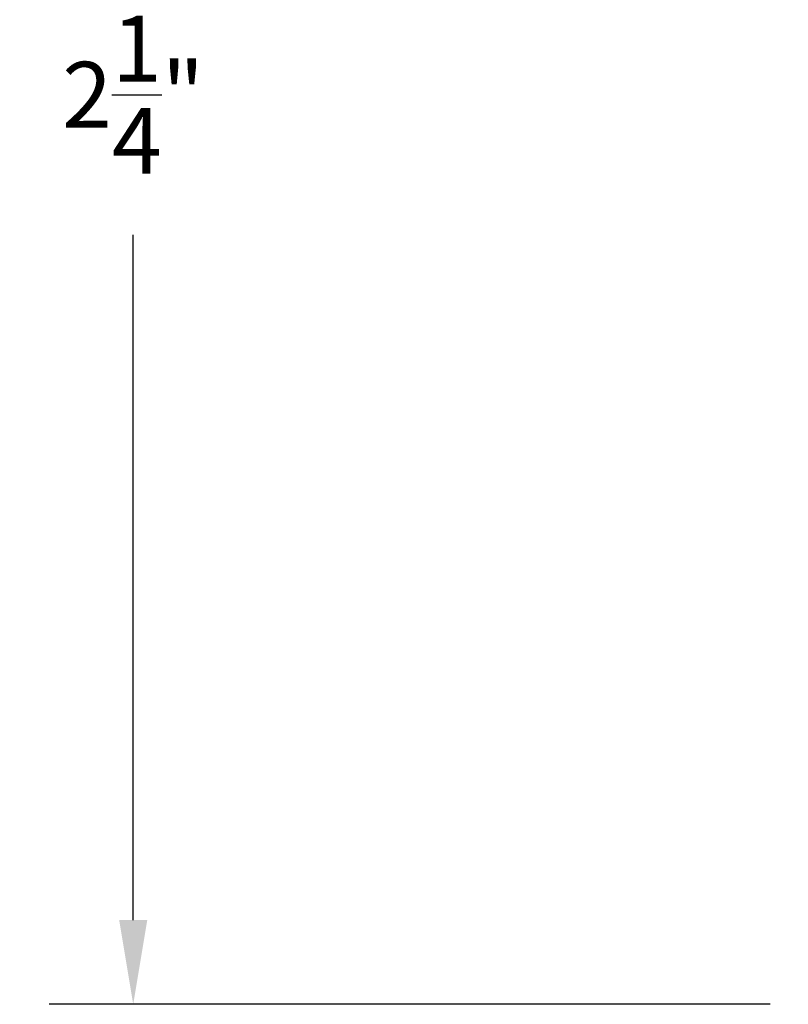
# Model space of a CAD drawing. Units: inches. Extents: x 10.26 to 16.64, y 28.55 to 32.68.
# Drawn here: x 10.26 to 11.35, y 29.21 to 30.61 of the extents above; entities that cross this region are included whole.
import ezdxf

# ---------------------------------------------------------------- set-up
doc = ezdxf.new("R2010")
doc.units = ezdxf.units.IN
doc.header["$MEASUREMENT"] = 0
doc.layers.add('Arcadia-Dim', color=4, linetype='Continuous')
doc.styles.get("Standard").update_dxf_attribs({"font": 'ARIALN.TTF'})
doc.dimstyles.get("Standard").update_dxf_attribs({"dimscale": 0, "dimtxt": 0.09375, "dimasz": 0.12, "dimexe": 0.12, "dimexo": 0.0625, "dimgap": 0.09, "dimtad": 0, "dimtih": 1, "dimtoh": 1, "dimdec": 4, "dimzin": 0, "dimdsep": 46, "dimlunit": 4, "dimtxsty": 'Standard', "dimcen": 0.09, "dimadec": 0, "dimazin": 0, "dimtfac": 1, "dimtdec": 4, "dimtofl": 0, "dimtmove": 0, "dimatfit": 3, "dimfxl": 1, "dimtolj": 1, "dimtzin": 0, "dimarcsym": 0})

# ---------------------------------------------------------------- blocks, each defined once
blk = doc.blocks.new('*D4')
at = {"layer": 'Arcadia-Dim', "color": 0, "lineweight": -2, "transparency": 16777216}
for p, q in [((11.3355, 31.4616), (10.2973, 31.4616)), ((10.4173, 31.3416), (10.4173, 30.7071)), ((10.4173, 29.3316), (10.4173, 30.308)), ((11.3255, 29.2116), (10.2973, 29.2116))]:
    blk.add_line(p, q, dxfattribs=at)
at = {"layer": 'Arcadia-Dim', "color": 0, "lineweight": -3, "transparency": 16777216}
for points in [[(10.3973, 31.3416), (10.4373, 31.3416), (10.4173, 31.4616)], [(10.3973, 29.3316), (10.4373, 29.3316), (10.4173, 29.2116)]]:
    blk.add_solid(points, dxfattribs=at)
at = {"layer": 'Defpoints', "lineweight": -3, "transparency": 16777216}
for p in [(10.4173, 31.4616), (11.398, 31.4616), (11.388, 29.2116)]:
    blk.add_point(p, dxfattribs=at)
at = {"layer": 'Arcadia-Dim', "color": 0, "transparency": 16777216, "insert": (10.4173, 30.5075), "char_height": 0.09375, "attachment_point": 5}
blk.add_mtext('\\A1;2{\\H1.000000x;\\S1/4;}"', dxfattribs=at)

msp = doc.modelspace()

# ---------------------------------------------------------------- dimensions: what is measured, and where the dimension line sits
at = {"layer": 'Arcadia-Dim'}
dim = msp.add_linear_dim(base=(10.41731, 31.46161), p1=(11.38796, 29.21161), p2=(11.39796, 31.46161), angle=90, dimstyle='Standard', override={"dimscale": 1}, dxfattribs=at)
dim.commit()
dim.dimension.update_dxf_attribs({"geometry": '*D4', "text_midpoint": (10.41731, 30.50754), "dimtype": 160})

doc.saveas('drawing.dxf')
